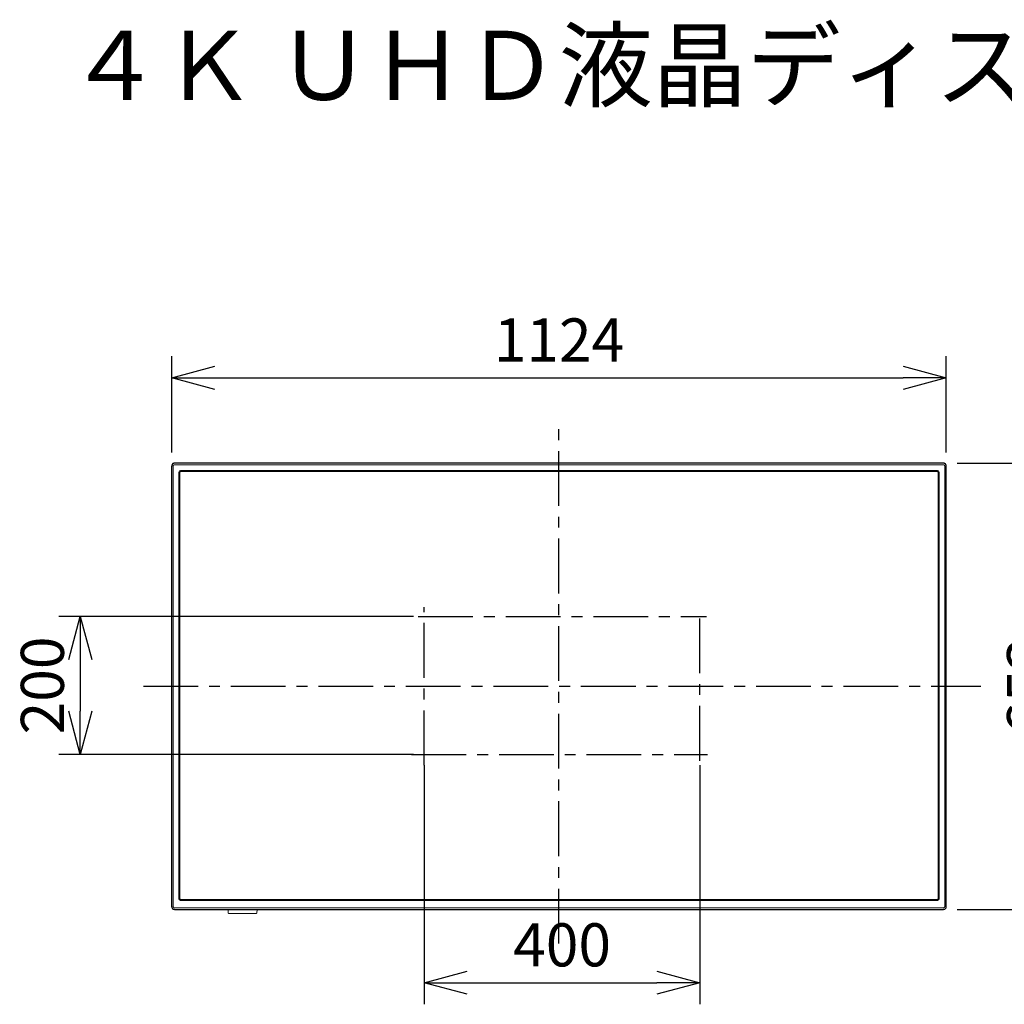
# Model space of a CAD drawing. Units: millimetres. Extents: x 131 to 267, y 252 to 371.
# Drawn here: x 155 to 212, y 314 to 371 of the extents above; entities that cross this region are included whole.
import ezdxf

# ---------------------------------------------------------------- set-up
doc = ezdxf.new("R2010")
doc.units = ezdxf.units.MM
doc.linetypes.add('CENTER', pattern=[50.8, 31.75, -6.35, 6.35, -6.35])
for name, color, linetype in [('GAIKEI', 7, 'Continuous'), ('MOJI1', 2, 'Continuous'), ('SUNPOU', 3, 'Continuous')]:
    doc.layers.add(name, color=color, linetype=linetype)
doc.styles.get("Standard").update_dxf_attribs({"font": 'monotxt.shx', "bigfont": 'bigfont.shx'})
doc.dimstyles.get("Standard").update_dxf_attribs({"dimscale": 0, "dimtxt": 2.5, "dimasz": 2.5, "dimexe": 1.25, "dimexo": 0.625, "dimtad": 1, "dimdec": 8, "dimtxsty": 'Standard', "dimblk": 'OPEN30', "dimcen": 2.5, "dimadec": 8, "dimazin": 2, "dimtfac": 1, "dimtdec": 8, "dimtmove": 0, "dimatfit": 3, "dimldrblk": 'OPEN30', "dimfxl": 1, "dimfrac": 2, "dimarcsym": 0})

# ---------------------------------------------------------------- blocks, each defined once
blk = doc.blocks.new('_Open30')
at = {"color": 0, "linetype": 'ByBlock', "lineweight": -2}
for p, q in [((-1, 0.268), (0, 0)), ((0, 0), (-1, -0.268)), ((0, 0), (-1, 0))]:
    blk.add_line(p, q, dxfattribs=at)
blk = doc.blocks.new('*D1')
at = {"layer": 'Defpoints', "color": 0}
for p in [(178.709, 328.029), (194.714, 328.029), (194.714, 314.784)]:
    blk.add_point(p, dxfattribs=at)
at = {"layer": 'SUNPOU', "color": 0, "lineweight": -2}
for p, q in [((178.709, 327.404), (178.709, 313.534)), ((194.714, 327.404), (194.714, 313.534)), ((181.209, 314.784), (192.214, 314.784))]:
    blk.add_line(p, q, dxfattribs=at)
at = {"layer": 'SUNPOU', "color": 0, "lineweight": -2, "xscale": 2.5, "yscale": 2.5, "zscale": 2.5, "rotation": 180}
blk.add_blockref('_Open30', (178.709, 314.784), dxfattribs=at)
at = {"layer": 'SUNPOU', "color": 0, "lineweight": -2, "xscale": 2.5, "yscale": 2.5, "zscale": 2.5}
blk.add_blockref('_Open30', (194.714, 314.784), dxfattribs=at)
at = {"layer": 'SUNPOU', "color": 0, "insert": (186.711, 316.659), "char_height": 2.5, "attachment_point": 5}
blk.add_mtext('400', dxfattribs=at)
blk = doc.blocks.new('*D2')
at = {"layer": 'Defpoints', "color": 0}
for p in [(178.709, 336.031), (158.744, 328.029), (178.709, 328.029)]:
    blk.add_point(p, dxfattribs=at)
at = {"layer": 'SUNPOU', "color": 0, "lineweight": -2}
for p, q in [((178.084, 336.031), (157.494, 336.031)), ((158.744, 333.531), (158.744, 330.529)), ((178.084, 328.029), (157.494, 328.029))]:
    blk.add_line(p, q, dxfattribs=at)
at = {"layer": 'SUNPOU', "color": 0, "lineweight": -2, "xscale": 2.5, "yscale": 2.5, "zscale": 2.5}
for p, rotation in [((158.744, 336.031), 90), ((158.744, 328.029), 270)]:
    blk.add_blockref('_Open30', p, dxfattribs=dict(at, rotation=rotation))
at = {"layer": 'SUNPOU', "color": 0, "insert": (156.869, 332.03), "char_height": 2.5, "attachment_point": 5, "rotation": 90}
blk.add_mtext('200', dxfattribs=at)
blk = doc.blocks.new('*D3')
at = {"layer": 'Defpoints', "color": 0}
for p in [(209.009, 349.873), (164.049, 344.927), (209.009, 344.927)]:
    blk.add_point(p, dxfattribs=at)
at = {"layer": 'SUNPOU', "color": 0, "lineweight": -2}
for p, q in [((164.049, 345.552), (164.049, 351.123)), ((209.009, 345.552), (209.009, 351.123)), ((166.549, 349.873), (206.509, 349.873))]:
    blk.add_line(p, q, dxfattribs=at)
at = {"layer": 'SUNPOU', "color": 0, "lineweight": -2, "xscale": 2.5, "yscale": 2.5, "zscale": 2.5, "rotation": 180}
blk.add_blockref('_Open30', (164.049, 349.873), dxfattribs=at)
at = {"layer": 'SUNPOU', "color": 0, "lineweight": -2, "xscale": 2.5, "yscale": 2.5, "zscale": 2.5}
blk.add_blockref('_Open30', (209.009, 349.873), dxfattribs=at)
at = {"layer": 'SUNPOU', "color": 0, "insert": (186.529, 351.748), "char_height": 2.5, "attachment_point": 5}
blk.add_mtext('1124', dxfattribs=at)
blk = doc.blocks.new('*D4')
at = {"layer": 'Defpoints', "color": 0}
for p in [(209.009, 344.927), (209.009, 319.043), (215.982, 319.043)]:
    blk.add_point(p, dxfattribs=at)
at = {"layer": 'SUNPOU', "color": 0, "lineweight": -2}
for p, q in [((209.634, 344.927), (217.232, 344.927)), ((215.982, 342.427), (215.982, 321.543)), ((209.634, 319.043), (217.232, 319.043))]:
    blk.add_line(p, q, dxfattribs=at)
at = {"layer": 'SUNPOU', "color": 0, "lineweight": -2, "xscale": 2.5, "yscale": 2.5, "zscale": 2.5}
for p, rotation in [((215.982, 344.927), 90), ((215.982, 319.043), 270)]:
    blk.add_blockref('_Open30', p, dxfattribs=dict(at, rotation=rotation))
at = {"layer": 'SUNPOU', "color": 0, "insert": (214.107, 331.985), "char_height": 2.5, "attachment_point": 5, "rotation": 90}
blk.add_mtext('653', dxfattribs=at)

msp = doc.modelspace()

# ---------------------------------------------------------------- linework, layer by layer
at = {"layer": 'GAIKEI', "color": 8, "linetype": 'CENTER', "ltscale": 0.1}
for p, q in [((186.5288639, 317.05359312), (186.5288639, 347.32872837)), ((178.7088797, 327.39895389), (178.7088797, 336.56966595)), ((194.7140059, 327.66675631), (194.7140059, 336.40853813)), ((178.36333883, 336.03136088), (195.08238134, 336.03136088)), ((162.40593937, 331.98006373), (211.01694623, 331.98006373)), ((177.97280884, 328.0287963), (195.14414462, 328.0287963))]:
    msp.add_line(p, q, dxfattribs=at)
at = {"layer": 'GAIKEI', "color": 7}
for p, q in [((164.04886667, 344.73834556), (164.04886667, 319.30180289)), ((208.82880181, 344.91840321), (164.22892432, 344.91840321)), ((208.86525553, 344.91713376), (208.85919303, 344.91761246)), ((208.90094791, 344.90989933), (208.89511345, 344.91161456)), ((208.91793731, 344.90327773), (208.91234766, 344.9056733)), ((208.94897926, 344.88426021), (208.94410702, 344.88789948)), ((208.96261889, 344.87215914), (208.95820932, 344.87634707)), ((208.98513329, 344.84355418), (208.98183069, 344.84866063)), ((208.99373151, 344.82747477), (208.99104756, 344.83293182)), ((209.00492999, 344.79283838), (209.00359904, 344.79877231)), ((209.00759337, 344.77479684), (209.00687092, 344.78083514)), ((209.0086912, 344.75658907), (209.00843706, 344.76266512)), ((209.00886514, 344.73834627), (209.00884851, 344.74442761)), ((209.00886667, 319.30180289), (209.00886667, 344.73834556)), ((164.04886667, 319.30180289), (164.04886667, 319.22177831)), ((164.04887534, 319.21793598), (164.04886705, 319.2217766)), ((164.04948641, 319.19490316), (164.04928613, 319.19873856)), ((164.0519401, 319.17200168), (164.05134694, 319.17579622)), ((164.06608293, 319.12831882), (164.06441546, 319.13177859)), ((164.08731895, 319.09644405), (164.08484207, 319.09937926)), ((164.09247806, 319.09075755), (164.08983231, 319.09354151)), ((164.09512382, 319.08797359), (164.09247806, 319.09075755)), ((164.11256255, 319.0729449), (164.10949933, 319.0752616)), ((164.13204505, 319.06067832), (164.12867554, 319.06252137)), ((164.15312926, 319.05143194), (164.14952469, 319.05275764)), ((164.17915025, 319.04481492), (164.17536799, 319.04548194)), ((164.20588739, 319.04215769), (164.20205191, 319.0423565)), ((164.22892488, 319.04171877), (164.22508426, 319.04172718)), ((164.22892432, 319.04171706), (208.82880181, 319.04171706)), ((209.00886667, 319.22177831), (209.00886667, 319.30180289))]:
    msp.add_line(p, q, dxfattribs=at)
at = {"layer": 'GAIKEI', "color": 1, "linetype": 'Continuous', "lineweight": 18}
for p, q in [((164.14078562, 344.73834556), (164.14078562, 319.22177831)), ((164.14475886, 344.7772901), (164.14507363, 344.77855969)), ((164.14575919, 344.78108418), (164.1461215, 344.78234103)), ((164.1469254, 344.78483029), (164.14735825, 344.78606462)), ((164.14781403, 344.78729049), (164.14828692, 344.78851004)), ((164.14879203, 344.78971647), (164.14930632, 344.79091915)), ((164.14985398, 344.79210683), (164.15041167, 344.79329001)), ((164.1610566, 344.80806094), (164.16202028, 344.80894539)), ((164.16299873, 344.80981242), (164.16402879, 344.81061859)), ((164.16402879, 344.81061859), (164.16505885, 344.81142476)), ((164.16611625, 344.81219296), (164.16720754, 344.81291407)), ((164.16720754, 344.81291407), (164.16829884, 344.81363518)), ((164.16829884, 344.81363518), (164.16939014, 344.81435629)), ((164.17052917, 344.8149981), (164.17167727, 344.81562484)), ((164.17167727, 344.81562484), (164.17282537, 344.81625157)), ((164.19380393, 344.82339903), (164.19508549, 344.8236608)), ((164.19765583, 344.8241473), (164.19894683, 344.82435767)), ((164.20023789, 344.82456765), (164.20153332, 344.82474869)), ((164.20153332, 344.82474869), (164.20282876, 344.82492974)), ((164.20412716, 344.82508813), (164.2054256, 344.82524619)), ((164.20672561, 344.82539014), (164.20802714, 344.82552024)), ((164.20932872, 344.82564999), (164.21063156, 344.8257663)), ((164.22761687, 344.82647917), (164.22892488, 344.8264857)), ((208.82880181, 344.82648402), (164.22892432, 344.82648402)), ((208.85067662, 344.82542812), (208.85203776, 344.82528001)), ((208.87347776, 344.82094252), (208.87478157, 344.82052453)), ((208.87864123, 344.81912072), (208.87990981, 344.81860558)), ((208.88241407, 344.81749843), (208.88365007, 344.8169094)), ((208.89810511, 344.80668092), (208.89904759, 344.80568774)), ((208.90082154, 344.8036025), (208.90165552, 344.80251662)), ((208.90248042, 344.80142416), (208.90325392, 344.8002944)), ((208.90401989, 344.7991598), (208.90472857, 344.7979883)), ((208.90472857, 344.7979883), (208.90543726, 344.7968168)), ((208.90609881, 344.79561854), (208.90674152, 344.79440958)), ((208.91349683, 344.77507891), (208.91379253, 344.77374204)), ((208.91433251, 344.77105755), (208.91457998, 344.76971093)), ((208.91480521, 344.76836044), (208.91502527, 344.76700907)), ((208.91521748, 344.76565348), (208.9154064, 344.7642974)), ((208.91557022, 344.76293806), (208.91573344, 344.76157865)), ((208.91587954, 344.76021734), (208.91601706, 344.75885509)), ((208.91687821, 344.74382244), (208.91690559, 344.74245353)), ((208.91694771, 319.22177831), (208.91694771, 344.73834556)), ((164.46499886, 344.40223938), (164.46499886, 319.65791419)), ((164.52501808, 319.65791419), (164.52501808, 344.40223938)), ((208.49269564, 344.50226885), (164.56503217, 344.50226885)), ((164.56503217, 344.44224963), (208.49269564, 344.44224963)), ((208.53271333, 344.40223938), (208.53271333, 319.65791419)), ((208.59273255, 319.65791419), (208.59273255, 344.40223938)), ((164.56503217, 319.6179037), (208.49269564, 319.6179037)), ((164.56503217, 319.55788448), (208.49269564, 319.55788448)), ((164.14089983, 319.2145727), (164.14086686, 319.21577309)), ((164.14122495, 319.20737527), (164.14115422, 319.20857402)), ((164.14158496, 319.20258557), (164.141481, 319.20378191)), ((164.14181605, 319.20019505), (164.14169781, 319.20139006)), ((164.14207894, 319.19780783), (164.1419448, 319.19900116)), ((164.14237453, 319.19542443), (164.14222433, 319.19661584)), ((164.14289684, 319.19186007), (164.14271257, 319.19304669)), ((164.15218564, 319.16347801), (164.15159629, 319.16452428)), ((164.15342041, 319.16141837), (164.15279423, 319.16244303)), ((164.15616313, 319.15747686), (164.15544234, 319.15843732)), ((164.16008882, 319.15293981), (164.15925476, 319.15380373)), ((164.17488423, 319.14281654), (164.17380245, 319.14333786)), ((164.20138291, 319.1353878), (164.20019469, 319.13556145)), ((164.20495607, 319.13492951), (164.20376379, 319.13507268)), ((164.20853831, 319.1345486), (164.20734316, 319.13466534)), ((164.22652326, 319.13365093), (164.22532252, 319.13366676)), ((164.22892432, 319.13363625), (208.82880181, 319.13363625)), ((167.32416143, 319.04171706), (167.33577035, 318.82400095)), ((168.9901967, 318.82400095), (169.00180922, 319.04171706)), ((208.84694792, 319.13434526), (208.84574087, 319.13425039)), ((208.85056436, 319.13468404), (208.84935939, 319.13456558)), ((208.85297092, 319.13495284), (208.85176781, 319.13481676)), ((208.85657259, 319.13542274), (208.85537366, 319.13525378)), ((208.86016018, 319.13598989), (208.85896654, 319.1357869)), ((208.88541836, 319.14410609), (208.88434326, 319.14354918)), ((208.88753595, 319.14528023), (208.88648106, 319.14468593)), ((208.89060652, 319.1472195), (208.88959537, 319.1465535)), ((208.89449356, 319.15010573), (208.89354771, 319.14934985)), ((208.91498461, 319.19281068), (208.91479421, 319.19161497)), ((208.91562788, 319.19761062), (208.91548487, 319.19640832)), ((208.91589711, 319.20001714), (208.91576454, 319.19881365)), ((208.91686403, 319.21572343), (208.91682895, 319.21451316)), ((208.91691426, 319.21814445), (208.91689156, 319.21693388)), ((168.97022086, 318.80504352), (167.35574642, 318.80504352))]:
    msp.add_line(p, q, dxfattribs=at)
at = {"layer": 'GAIKEI', "color": 7}
for centre, radius, start, end in [((164.75907331, 344.74044285), 0.71020936, 179.26346465, 180.169140837), ((164.42613002, 344.74527826), 0.37723183, 177.642754047, 179.347784574), ((164.31997381, 344.74922115), 0.27100361, 175.179366714, 177.552548238), ((164.26559692, 344.75304106), 0.2164994, 172.007020082, 174.977373848), ((164.24282301, 344.75527292), 0.19363876, 168.403129737, 171.723977622), ((164.22676718, 344.757543), 0.17745719, 164.455421061, 168.079005089), ((164.21727025, 344.75914822), 0.16788042, 160.2842199, 164.114622447), ((164.21147309, 344.76022619), 0.16206218, 155.983354581, 159.951564066), ((164.21330727, 344.75861391), 0.16439537, 151.817936766, 155.730258522), ((164.21494408, 344.7569866), 0.16660799, 147.729682673, 151.590494554), ((164.14557432, 344.80336914), 0.08321746, 141.497106126, 149.231287843), ((164.21367216, 344.75516991), 0.16658148, 139.244166573, 143.105285624), ((164.21136154, 344.75616149), 0.1641856, 135.062879648, 138.979876625), ((164.21203779, 344.75422353), 0.16603556, 130.881306352, 134.754310866), ((164.21137821, 344.75372857), 0.16598012, 126.723290441, 130.597334378), ((164.21119916, 344.75271396), 0.16668799, 122.60796649, 126.465424065), ((164.21041305, 344.75270141), 0.16627629, 118.510515283, 122.37745142), ((164.20821084, 344.75547174), 0.16279191, 114.345194722, 118.294828716), ((164.20625817, 344.75832522), 0.15938835, 110.094569939, 114.12852772), ((164.20672485, 344.75537194), 0.16232321, 105.929937743, 109.89111895), ((164.20715126, 344.75192973), 0.16575113, 101.865645598, 105.745099965), ((164.20970233, 344.73806989), 0.17983971, 98.177260391, 101.753097246), ((164.21218053, 344.71928449), 0.19878673, 94.878896202, 98.114151082), ((164.21653246, 344.67130162), 0.246966, 92.333796002, 94.938106469), ((164.22073718, 344.58469537), 0.33367232, 90.521954509, 92.449621508), ((164.22590987, 344.3076005), 0.61080855, 89.71729732, 90.770366865), ((208.83036937, 343.50751877), 1.41088372, 89.816572835, 90.063535872), ((208.83149936, 344.11213468), 0.80626769, 89.327164558, 89.759322275), ((208.8321457, 344.29117622), 0.62723259, 88.638636356, 89.194147308), ((208.83811254, 344.63649646), 0.28187696, 86.947378958, 88.183524347), ((208.84604041, 344.74767244), 0.17044824, 85.574376037, 87.618397807), ((208.85580241, 344.80760691), 0.10993403, 81.897434496, 85.067103422), ((208.84755431, 344.73052211), 0.18743129, 80.86353472, 82.72251585), ((208.84237394, 344.70671409), 0.21176403, 78.857181574, 80.502532581), ((208.84463764, 344.7320719), 0.18646604, 76.16517612, 78.033814727), ((208.86609155, 344.81095162), 0.10476306, 73.91732071, 77.242380255), ((208.86963182, 344.81224184), 0.10255575, 68.822825989, 72.220372455), ((208.87267792, 344.81181605), 0.10189638, 67.088146164, 70.506692131), ((208.8854217, 344.82923037), 0.08087198, 61.983970814, 66.292802469), ((208.84977795, 344.75589405), 0.16238436, 60.889952862, 63.035689903), ((208.82313714, 344.71185999), 0.21382483, 58.763750918, 60.393245391), ((208.84567776, 344.75396102), 0.16615777, 55.784222834, 57.881233685), ((208.88290707, 344.80489562), 0.1031265, 53.598111819, 56.975926934), ((208.88448273, 344.80195205), 0.10456785, 48.585707684, 51.917815537), ((208.88878573, 344.8023753), 0.10144682, 46.816682381, 50.25038569), ((208.90667493, 344.81403637), 0.08067207, 41.774821251, 46.094287657), ((208.84196951, 344.75263484), 0.16985456, 40.628963447, 42.680328975), ((208.82876775, 344.74305201), 0.18611858, 38.349439209, 40.221491287), ((208.83555223, 344.75181086), 0.1753836, 35.493868935, 37.480552153), ((208.89503377, 344.79163779), 0.10385234, 33.303650988, 36.657892931), ((208.89624446, 344.78882424), 0.10438674, 28.283298801, 31.621114905), ((208.89848572, 344.78661933), 0.1035014, 26.580685064, 29.946285628), ((208.91385974, 344.78898624), 0.08866153, 21.798359643, 25.728443422), ((208.8438698, 344.75961195), 0.16455983, 20.128071332, 22.245342362), ((208.81086366, 344.74819943), 0.19947846, 18.196898802, 19.943511257), ((208.86977908, 344.76939578), 0.13690122, 14.92441937, 17.469500076), ((208.897829, 344.77427557), 0.10856976, 13.04000905, 16.248580136), ((208.89216582, 344.77001225), 0.11505125, 8.414902282, 11.443392205), ((208.88298189, 344.76552265), 0.12483175, 7.045934995, 9.836652966), ((208.86653565, 344.76063438), 0.1417669, 3.275511699, 5.733391377), ((208.8317157, 344.75505119), 0.17688531, 2.467026913, 4.436678426), ((208.77395255, 344.74968912), 0.23484004, 0.199928679, 1.683678422), ((208.54714311, 344.74311423), 0.46170726, 0.162985107, 0.917643839), ((164.69573285, 319.22049225), 0.64686257, 180.226421617, 180.566604442), ((164.52237567, 319.2183316), 0.4734927, 180.512608347, 180.977347719), ((164.44402562, 319.21630885), 0.39512015, 180.877867948, 181.434787609), ((164.36416358, 319.21348389), 0.31521349, 181.284937728, 181.983037463), ((164.32214774, 319.21113077), 0.27314286, 181.794708836, 182.600343193), ((164.28546554, 319.20846326), 0.2363684, 183.288779369, 184.219741336), ((164.2579328, 319.20582425), 0.208717, 184.05340039, 185.107680652), ((164.23403678, 319.2029894), 0.1846648, 184.891676309, 186.083263048), ((164.21880388, 319.20058287), 0.16926444, 185.819673118, 187.119688723), ((164.20489083, 319.19799163), 0.15513981, 186.806934327, 188.225365508), ((164.19002006, 319.19488741), 0.13996368, 189.410801231, 190.98297552), ((164.15694785, 319.18709371), 0.106021, 190.253324808, 192.32885405), ((164.28781041, 319.2163332), 0.24010972, 192.477536025, 193.393980543), ((164.17968178, 319.19088474), 0.12902746, 193.523320775, 195.228773774), ((164.17934467, 319.19010642), 0.12849945, 194.933401634, 196.645873013), ((164.299032, 319.22678179), 0.25367841, 196.838607975, 197.70603557), ((164.22212494, 319.2038292), 0.17344053, 198.209722154, 199.478459143), ((164.18158463, 319.18911435), 0.13031425, 199.322635454, 201.011163977), ((164.18392618, 319.1892361), 0.13254575, 200.697373282, 202.357452427), ((164.18179119, 319.18757957), 0.12994313, 202.040027834, 203.733376744), ((164.18249434, 319.18709755), 0.13039482, 203.415134962, 205.102695831), ((164.18359978, 319.18680892), 0.13126805, 206.460295762, 208.136666397), ((164.15924921, 319.17228403), 0.10295404, 207.39911551, 209.536461832), ((164.30642085, 319.25588486), 0.27221294, 209.575181791, 210.383549703), ((164.18023881, 319.18248177), 0.12623561, 210.610169532, 212.353356444), ((164.18361307, 319.1836901), 0.12973506, 212.006694055, 213.702846015), ((164.29163284, 319.2564792), 0.25998994, 213.838720328, 214.685091135), ((164.21744758, 319.20711893), 0.17090651, 215.23078522, 216.518356237), ((164.18440656, 319.18229296), 0.12957944, 216.39024417, 218.08837546), ((164.15099233, 319.15563843), 0.08683865, 217.846705528, 220.380342505), ((164.13772626, 319.13755318), 0.06504504, 219.198588261, 222.581149812), ((164.14804338, 319.13912781), 0.07360187, 224.028219088, 227.017910037), ((164.1875758, 319.17895598), 0.12970288, 226.237333752, 227.933927348), ((164.21678422, 319.2123215), 0.17404309, 228.15480226, 229.419104596), ((164.18875025, 319.1783328), 0.12999496, 229.058174256, 230.750871749), ((164.18828388, 319.17656703), 0.1283347, 230.413331134, 232.128030031), ((164.19003173, 319.17766889), 0.13026354, 233.507953072, 235.197207688), ((164.1907577, 319.17744756), 0.13049815, 234.880019108, 236.566163971), ((164.19085355, 319.17630623), 0.12960043, 236.252789177, 237.950590254), ((164.19211608, 319.17698225), 0.13084532, 237.639082177, 239.320760793), ((164.19328938, 319.17757676), 0.13195716, 239.014325399, 240.681912372), ((164.19340542, 319.1762889), 0.13088506, 242.042851885, 243.724124197), ((164.19336237, 319.17459831), 0.12935205, 243.409714765, 245.110818012), ((164.21243387, 319.21321845), 0.17241498, 244.76309836, 246.039338093), ((164.19491606, 319.17474251), 0.13014114, 246.207855989, 247.898727344), ((164.18546943, 319.1493296), 0.10304449, 247.448901125, 249.584388621), ((164.19469648, 319.16952462), 0.12519471, 250.60854019, 252.366250963), ((164.1892575, 319.14798529), 0.10302855, 251.620185129, 253.755985004), ((164.19617078, 319.16845514), 0.1246184, 253.336997308, 255.102821604), ((164.23126619, 319.30570889), 0.26628491, 255.397622438, 256.223986087), ((164.19697113, 319.16705619), 0.12345446, 256.359318384, 258.141755449), ((164.19596157, 319.15804766), 0.11443398, 257.709578012, 259.632547397), ((164.20412829, 319.19546575), 0.15270748, 260.585950856, 262.026952957), ((164.20634931, 319.2058983), 0.16334898, 261.763014169, 263.110100597), ((164.20862551, 319.21874541), 0.17637785, 262.876664895, 264.124233158), ((164.21195888, 319.24441347), 0.20225346, 263.929281739, 265.017251166), ((164.21434639, 319.26470876), 0.22268027, 264.858826104, 265.847008356), ((164.2160777, 319.28046698), 0.23852321, 265.706350714, 266.628913078), ((164.21936425, 319.33102255), 0.28917906, 267.32882855, 268.089781047), ((164.22107561, 319.35801003), 0.31620963, 267.942862791, 268.638761476), ((164.22363853, 319.42948756), 0.38772885, 268.511058046, 269.078593957), ((164.22615927, 319.54113503), 0.49940294, 268.995413622, 269.436041526), ((164.22759077, 319.62583643), 0.58411463, 269.377409632, 269.754136234), ((208.83092534, 319.38050675), 0.33879462, 269.641383309, 275.80240195), ((208.8411348, 319.24794582), 0.20590628, 276.70525756, 286.822061505), ((208.83675293, 319.23620206), 0.19608023, 289.041338612, 299.66360749), ((208.8871149, 319.15539297), 0.10100735, 297.525244971, 318.23210694), ((208.81801573, 319.22195564), 0.19691653, 317.179407058, 327.75990192), ((208.821225, 319.21212884), 0.18907499, 329.760217124, 340.770891215), ((208.81586541, 319.20664763), 0.19245554, 342.837610981, 353.663737326), ((208.70237229, 319.21804557), 0.30651562, 353.887519179, 0.698372035)]:
    msp.add_arc(centre, radius, start, end, dxfattribs=at)
at = {"layer": 'GAIKEI', "color": 1, "linetype": 'Continuous', "lineweight": 18}
for centre, radius, start, end in [((164.52273311, 344.73776277), 0.38194811, 179.716253143, 179.912469077), ((164.34594408, 344.73848555), 0.20515772, 179.308295883, 179.67359705), ((164.32157725, 344.73891649), 0.18078752, 178.937091757, 179.351635541), ((164.73333033, 344.73113345), 0.59261414, 178.796742795, 178.923206782), ((164.34720918, 344.73918421), 0.20640908, 178.417204568, 178.780291144), ((164.44448775, 344.73647584), 0.30372535, 178.166613004, 178.413363123), ((164.32619864, 344.74027067), 0.18537538, 177.764940167, 178.169224618), ((164.45976022, 344.73509005), 0.3190374, 177.53580157, 177.770709059), ((164.29044381, 344.74260011), 0.14955482, 177.120244618, 177.621361109), ((164.45652361, 344.73397863), 0.31585815, 176.834588935, 177.071860874), ((164.57066146, 344.7272719), 0.43019237, 176.60790865, 176.782119849), ((164.25387689, 344.74592276), 0.11285934, 175.880141353, 176.544193736), ((164.34499845, 344.7398677), 0.20418108, 175.655377563, 176.022425028), ((164.3709314, 344.73758674), 0.23021251, 175.25271689, 175.57826038), ((164.36418379, 344.73789048), 0.22346305, 174.851770015, 175.187146542), ((164.29569531, 344.74369499), 0.15473044, 174.232417885, 174.716773306), ((164.29168921, 344.74442233), 0.15067187, 173.857112938, 174.35451192), ((164.28905342, 344.74504668), 0.14798479, 173.481825302, 173.988255007), ((164.27518461, 344.74684407), 0.13400176, 173.01294076, 173.57221648), ((164.26369837, 344.74848396), 0.12240155, 172.508538641, 173.120820314), ((164.26359111, 344.74856825), 0.12228424, 171.92827319, 172.541143683), ((164.26414336, 344.74855939), 0.12283229, 171.350213034, 171.960350737), ((164.27435137, 344.74689114), 0.13317514, 170.738395347, 171.301146204), ((164.24909428, 344.75105658), 0.10757692, 170.066346709, 170.763003967), ((164.28594043, 344.74423246), 0.14504835, 169.405258102, 169.921941202), ((164.26124858, 344.74871377), 0.11995358, 168.716025386, 169.340797631), ((164.29759808, 344.74110828), 0.15708898, 168.112784375, 168.589864342), ((164.22023564, 344.75741255), 0.07802713, 167.166282261, 168.126774006), ((164.35518822, 344.72682078), 0.21640361, 166.859264654, 167.205581212), ((164.23531637, 344.75470482), 0.09333143, 165.995974299, 166.798963979), ((164.22313239, 344.75855661), 0.08058097, 164.696802445, 165.626861023), ((164.20447367, 344.76406981), 0.06113002, 163.839386988, 165.065324602), ((164.19316736, 344.76814465), 0.04914112, 161.683371999, 163.208484107), ((164.18813404, 344.77055994), 0.04360957, 160.899273596, 162.617688176), ((164.18514752, 344.77271213), 0.0400789, 158.66984555, 160.539605929), ((164.18383213, 344.77433678), 0.03826674, 156.302533768, 158.260904491), ((164.18222018, 344.77646215), 0.03594895, 154.202521151, 156.287135201), ((164.19022636, 344.77415359), 0.04417479, 152.632870027, 154.329336477), ((164.18680534, 344.77621493), 0.0401899, 151.135930369, 153.00071801), ((164.21565579, 344.76054428), 0.07302121, 150.269077124, 151.295388135), ((164.21489048, 344.76062255), 0.0723185, 148.985943069, 150.022228401), ((164.18773914, 344.77701996), 0.0406, 147.229719348, 149.075654541), ((164.21249147, 344.76116899), 0.06999266, 146.215896594, 147.286611644), ((164.18725134, 344.77820806), 0.03953998, 144.504054414, 146.399458307), ((164.22151882, 344.75345076), 0.0818147, 143.406616884, 144.322623221), ((164.1885302, 344.77790657), 0.0407497, 141.524838927, 143.363964113), ((164.1902089, 344.77692615), 0.04267481, 140.140419043, 141.896597161), ((164.23085075, 344.74221265), 0.09612225, 139.003710601, 139.783376453), ((164.18942098, 344.77777773), 0.04152334, 136.735825789, 138.540729868), ((164.18781551, 344.77944004), 0.0392151, 134.985693473, 136.896783255), ((164.17883995, 344.78772833), 0.02701227, 131.173667593, 133.948377703), ((164.17355056, 344.7969189), 0.01666084, 129.296281109, 133.793272833), ((164.1751667, 344.79862357), 0.0163107, 123.702311178, 128.294690382), ((164.17757441, 344.80116306), 0.01552559, 116.986630722, 121.812913327), ((164.18720519, 344.79062587), 0.02938462, 116.748679838, 119.298895668), ((164.20904169, 344.74527023), 0.07972009, 115.151821125, 116.091894084), ((164.19507573, 344.77519303), 0.04669869, 113.640170078, 115.245028134), ((164.21669061, 344.72602717), 0.10040606, 112.942788402, 113.689193421), ((164.21909174, 344.71928333), 0.10755322, 112.023498849, 112.720302755), ((164.19801659, 344.77173196), 0.05102903, 110.701093311, 112.169746232), ((164.22527245, 344.6988695), 0.1288223, 110.003601738, 110.585362416), ((164.20002666, 344.76790408), 0.05531654, 108.537489217, 109.892318936), ((164.20359509, 344.75879033), 0.06509374, 107.813748943, 108.965085933), ((164.21467582, 344.72285676), 0.10269533, 106.836572285, 107.566336447), ((164.20884017, 344.74254813), 0.08215786, 106.006646937, 106.918836894), ((164.20755379, 344.74655481), 0.07795191, 104.948450958, 105.909864761), ((164.21774006, 344.70931897), 0.11655542, 104.421750688, 105.064743896), ((164.21641982, 344.71455699), 0.11115364, 103.760874459, 104.435115679), ((164.22839132, 344.66338627), 0.16370417, 103.112636332, 103.570437737), ((164.23524704, 344.63511067), 0.19279803, 102.801834502, 103.190552698), ((164.20641109, 344.76345714), 0.06125334, 101.877510153, 103.100999367), ((164.21026458, 344.74846346), 0.07671405, 100.435277426, 101.412187966), ((164.20743425, 344.76786437), 0.05712605, 99.856003233, 101.167930574), ((164.20884993, 344.76754255), 0.05767173, 98.588021007, 99.887543668), ((164.21241387, 344.7517599), 0.07379498, 96.447551761, 97.463138191), ((164.21277083, 344.76485295), 0.06083827, 95.702629225, 96.934444081), ((164.22092307, 344.70275247), 0.12344323, 95.38942459, 95.996542726), ((164.2213864, 344.69917115), 0.12705117, 94.266003215, 94.855878962), ((164.22549918, 344.64886472), 0.17752452, 93.959784739, 94.381947425), ((164.22165945, 344.70374785), 0.12250725, 93.329074501, 93.94082536), ((164.23108511, 344.55000534), 0.2765381, 93.157896512, 93.428905331), ((164.23554743, 344.47076008), 0.35590885, 92.961829193, 93.172400817), ((164.22441557, 344.68386509), 0.14251336, 92.393453244, 92.919326177), ((164.23277431, 344.4891336), 0.33742412, 92.20856176, 92.430668885), ((164.22783329, 344.61391372), 0.21254631, 91.82127085, 92.173872605), ((164.2312409, 344.50768412), 0.31883055, 91.591552534, 91.826612584), ((164.22726903, 344.64094897), 0.18550699, 91.104470804, 91.508468143), ((164.23295749, 344.4251335), 0.40139492, 91.135793194, 91.322502982), ((164.22783638, 344.68632829), 0.14014994, 90.624480214, 91.15922124), ((164.22909612, 344.52515737), 0.30132543, 90.281274431, 90.529989779), ((208.82883484, 344.62384504), 0.20264066, 89.621358802, 90.008486556), ((208.8287883, 344.60219161), 0.22429395, 89.296269194, 89.646024018), ((208.82891468, 344.59846499), 0.2280188, 88.995482395, 89.339524002), ((208.82769391, 344.56450955), 0.26199118, 88.559303488, 88.858733377), ((208.8272942, 344.53634541), 0.29015662, 88.34986157, 88.620225824), ((208.82688994, 344.51004497), 0.31645799, 88.165927783, 88.413821826), ((208.82899082, 344.58762177), 0.238854, 87.745607667, 88.074042261), ((208.83259117, 344.6779343), 0.14846976, 87.234590765, 87.762968495), ((208.87306811, 345.52040492), 0.69497268, 267.252453353, 267.365332753), ((208.83616711, 344.72493954), 0.10134852, 86.423663616, 87.197706509), ((208.82712741, 344.56713308), 0.25941285, 86.302723858, 86.605129641), ((208.83162504, 344.6421022), 0.18431007, 85.769499909, 86.195129677), ((208.83708743, 344.70792667), 0.11826346, 85.392835723, 86.056165944), ((208.82398084, 344.55572423), 0.27102818, 84.926065661, 85.215511441), ((208.82931326, 344.6189696), 0.20755923, 84.470275164, 84.848229319), ((208.83947935, 344.7192087), 0.10680797, 83.982311843, 84.716784095), ((208.83965721, 344.71568789), 0.11028921, 82.84336862, 83.554660111), ((208.83397551, 344.66589016), 0.16040783, 82.55665489, 83.04570621), ((208.84096954, 344.71685722), 0.10896471, 82.011572346, 82.731505741), ((208.84241674, 344.72575163), 0.09995567, 81.33971382, 82.124538425), ((208.8383603, 344.69880821), 0.1272027, 80.744088972, 81.360807575), ((208.83853967, 344.70000086), 0.12599674, 80.114738075, 80.737359095), ((208.8448233, 344.73518692), 0.09025444, 79.340616606, 80.209805988), ((208.83044586, 344.66243542), 0.16441133, 78.629112233, 79.106256191), ((208.83912756, 344.70610485), 0.11988743, 77.927672266, 78.582014044), ((208.83452486, 344.68653659), 0.13998616, 77.20017199, 77.760567278), ((208.83439983, 344.687696), 0.13888377, 76.479058926, 77.043906632), ((208.84116616, 344.71517692), 0.11058264, 75.849315266, 76.558716251), ((208.82290743, 344.64143821), 0.18654786, 75.527819484, 75.948343287), ((208.85047289, 344.74829221), 0.07619556, 74.488436242, 75.517972299), ((208.85215858, 344.75344697), 0.07077818, 73.5790345, 74.687368655), ((208.85435297, 344.75995039), 0.06392024, 72.590577047, 73.817836506), ((208.85795327, 344.76986171), 0.05338458, 70.155945584, 71.625435675), ((208.85568544, 344.76212959), 0.06142937, 69.337463566, 70.614460423), ((208.86034116, 344.77294101), 0.04967352, 68.382586216, 69.961817052), ((208.86271325, 344.77726823), 0.04477162, 65.660313969, 67.412424743), ((208.86200683, 344.7738369), 0.04819528, 64.948790831, 66.576441069), ((208.85809108, 344.76389604), 0.05885302, 62.927289546, 64.260192928), ((208.86779121, 344.78253277), 0.03784391, 61.089483722, 63.162444161), ((208.84958204, 344.74943314), 0.07562165, 60.099044894, 61.136393148), ((208.86812269, 344.78115781), 0.0388782, 58.461238686, 60.479065267), ((208.82920558, 344.71893233), 0.11227043, 57.446134085, 58.144868757), ((208.86590988, 344.77649729), 0.04399945, 55.614092029, 57.397014209), ((208.85103929, 344.75468152), 0.07040136, 54.539522965, 55.653787301), ((208.86229191, 344.77062423), 0.05088772, 52.903826078, 54.445408384), ((208.87116936, 344.78213814), 0.03634973, 50.960407782, 53.118514796), ((208.82953256, 344.731346), 0.10202637, 49.996111783, 50.765000682), ((208.87027029, 344.78022364), 0.03839883, 47.631818742, 49.674783623), ((208.86497473, 344.7742642), 0.0463706, 46.067977188, 47.759711087), ((208.87733002, 344.78727742), 0.0284271, 43.044819861, 45.804335904), ((208.88038492, 344.78861982), 0.02529049, 39.342801688, 42.444452322), ((208.87943789, 344.78662555), 0.02730343, 38.44682453, 41.319791099), ((208.88205472, 344.78685869), 0.02508709, 35.492476482, 38.619302343), ((208.88349549, 344.78612977), 0.02431116, 32.40964335, 35.636380422), ((208.88415102, 344.78428309), 0.02470218, 27.315140433, 30.490308677), ((208.87250193, 344.77591723), 0.03891422, 26.357132256, 28.372892383), ((208.84702447, 344.76381515), 0.06711767, 24.789616505, 25.958390844), ((208.78321799, 344.73462648), 0.13728329, 24.112083736, 24.683512865), ((208.87098142, 344.77388066), 0.04114116, 22.238954087, 24.145782841), ((208.71444017, 344.70947185), 0.210415, 21.967279782, 22.340104192), ((208.86969507, 344.7721044), 0.04300257, 20.132381405, 21.956641997), ((208.78923167, 344.74240291), 0.12877276, 19.608617879, 20.2178109), ((208.85796075, 344.76685037), 0.05582509, 18.239630947, 19.644881111), ((208.82080873, 344.75468201), 0.09491907, 17.370127925, 18.196588121), ((208.83044818, 344.75780891), 0.08478576, 16.372899527, 17.298148678), ((208.83797986, 344.76012439), 0.07690687, 15.279506809, 16.299521217), ((208.8128193, 344.75300444), 0.10305463, 14.650479821, 15.411697579), ((208.77518659, 344.74320613), 0.14194199, 14.082301823, 14.634977089), ((208.81839906, 344.75416475), 0.09736184, 13.208876788, 14.014611833), ((208.81262325, 344.75219108), 0.10343757, 12.783746792, 13.542157266), ((208.83312808, 344.75645778), 0.08249544, 11.143151523, 12.094089274), ((208.84473821, 344.75806634), 0.07079645, 10.573748683, 11.681798419), ((208.84824909, 344.75795412), 0.06736475, 8.886484535, 10.050995564), ((208.85617645, 344.75797306), 0.05953849, 7.411768997, 8.729368491), ((208.84368506, 344.75496441), 0.07232604, 6.32949107, 7.414148434), ((208.84372716, 344.75316192), 0.07249652, 5.58491481, 6.66698302), ((208.7995396, 344.74689918), 0.11708946, 5.190661859, 5.860639652), ((208.79806031, 344.7468514), 0.11856704, 4.487352819, 5.148980923), ((207.78531219, 344.66842906), 1.13434689, 4.364933647, 4.434090723), ((208.80248913, 344.74617526), 0.11420313, 3.625549387, 4.312458891), ((208.13567097, 344.70345874), 0.78238808, 3.559291885, 3.659559397), ((208.75198502, 344.74215456), 0.16486094, 2.958497847, 3.434340772), ((208.78840045, 344.74385835), 0.12840623, 2.426974339, 3.037912869), ((208.41918557, 344.7273289), 0.49799067, 2.370673868, 2.528203109), ((208.76293784, 344.74159964), 0.15394231, 1.846394438, 2.355985426), ((208.51180777, 344.73388615), 0.4051907, 1.598778004, 1.792385755), ((208.75452431, 344.74006189), 0.16239744, 1.326884653, 1.809946754), ((208.59168192, 344.73618869), 0.325284, 0.862394672, 1.103562478), ((208.78273074, 344.73917488), 0.13421193, 0.230768705, 0.815278913), ((208.67185948, 344.73854997), 0.24508487, 359.952378386, 0.27246321), ((164.56503217, 344.40223938), 0.10003203, 90, 180), ((164.56503217, 344.40223938), 0.04001281, 90, 180), ((208.49269564, 344.40223938), 0.10003203, 0, 90), ((208.49269564, 344.40223938), 0.04001281, 0, 90), ((164.56503217, 319.65791419), 0.10003203, 180, 270), ((164.56503217, 319.65791419), 0.04001281, 180, 270), ((208.49269564, 319.65791419), 0.04001281, 270, 0), ((208.49269564, 319.65791419), 0.10003203, 270, 0), ((164.40798169, 319.22217351), 0.26719654, 180.085111062, 180.342611622), ((164.40882704, 319.22227681), 0.26804251, 180.363611477, 180.620299177), ((164.33657933, 319.22137972), 0.19578935, 180.586680697, 180.938095051), ((164.42081825, 319.22292876), 0.2800424, 180.972806987, 181.218495583), ((164.3968956, 319.22227688), 0.25611133, 181.186501931, 181.455147881), ((164.34151681, 319.22064626), 0.2007089, 181.734067197, 182.076868728), ((164.36845645, 319.221338), 0.22765609, 182.005134843, 182.307359021), ((164.35007514, 319.22041631), 0.20925265, 182.257826749, 182.586630605), ((164.32350636, 319.21892743), 0.18264398, 182.496183873, 182.872889593), ((164.29270462, 319.21704671), 0.15178706, 182.746601873, 183.199889672), ((164.28387964, 319.21612542), 0.14292279, 183.510011505, 183.991411507), ((164.27469641, 319.21510196), 0.13369114, 183.827801846, 184.342441767), ((164.25708607, 319.21326251), 0.11599316, 184.095086257, 184.688254413), ((164.24171594, 319.21143483), 0.10052126, 185.050500724, 185.734958008), ((164.2315345, 319.20926642), 0.09017588, 185.773514793, 186.53649478), ((164.23062885, 319.20800363), 0.08913496, 186.568219017, 187.340109916), ((164.23012019, 319.20709044), 0.08851777, 187.573207386, 188.350495046), ((164.22137789, 319.20501833), 0.07957106, 187.78847041, 188.653134794), ((164.22399141, 319.20488862), 0.08213447, 189.127075223, 189.964762088), ((164.22464658, 319.20446426), 0.08270804, 189.596684213, 190.428551282), ((164.22758836, 319.20478313), 0.08565922, 190.282142506, 191.085355611), ((164.22670323, 319.20437812), 0.08471304, 190.931638207, 191.74383343), ((164.26557143, 319.21279267), 0.12448072, 191.894490147, 192.447212001), ((164.25609268, 319.21073348), 0.11478093, 192.46331767, 193.062746949), ((164.41846504, 319.24937203), 0.28168618, 193.25387066, 193.498125272), ((164.26077229, 319.21141771), 0.11949028, 193.450990869, 194.026796769), ((164.35472589, 319.2351874), 0.2164038, 194.103278149, 194.421216559), ((164.21605599, 319.19967937), 0.07326017, 194.535661586, 195.474825891), ((164.26247636, 319.21241916), 0.12139692, 195.423990767, 195.990749479), ((164.21277252, 319.19820439), 0.0697004, 196.013582116, 197.000713059), ((164.25861983, 319.21212061), 0.11761315, 196.953503587, 197.538495067), ((164.19895079, 319.19325093), 0.05503152, 197.526560379, 198.776816568), ((164.24106248, 319.20734125), 0.09943767, 198.653167125, 199.345082754), ((164.23811685, 319.20661067), 0.09641677, 199.515292833, 200.228887042), ((164.19136488, 319.18922462), 0.04653716, 200.046474623, 201.524950136), ((164.23092687, 319.20461852), 0.08898834, 201.399233948, 202.172399214), ((164.223688, 319.20186444), 0.0812456, 202.300391185, 203.147231913), ((164.22240882, 319.20149955), 0.07992613, 203.267180804, 204.128000257), ((164.226997, 319.2037385), 0.08502886, 204.241068431, 205.05023285), ((164.21558285, 319.19858071), 0.07250467, 205.176879577, 206.125817892), ((164.18997681, 319.18631519), 0.04411455, 206.46755468, 208.027197616), ((164.18205936, 319.18128191), 0.03476805, 206.836206568, 208.815032266), ((164.18159287, 319.18007344), 0.03376674, 209.437416174, 211.474806032), ((164.18403, 319.18079247), 0.03622572, 212.331444544, 214.230798752), ((164.18770923, 319.18242774), 0.04019392, 213.207732789, 214.919391838), ((164.18558417, 319.18035359), 0.03726731, 214.174812433, 216.021072596), ((164.18832681, 319.18181485), 0.0403341, 217.114486076, 218.820206759), ((164.18624227, 319.17978677), 0.03743964, 218.401862961, 220.239426868), ((164.18739605, 319.18039459), 0.03871405, 219.823053116, 221.600227124), ((164.18733614, 319.18021128), 0.03854767, 221.455603543, 223.24050034), ((164.1789942, 319.17164794), 0.02659714, 224.699527858, 227.286516317), ((164.18453356, 319.17702531), 0.03430832, 226.581050176, 228.586477813), ((164.20800806, 319.20376824), 0.06989248, 228.6564282, 229.640820415), ((164.1850162, 319.17673722), 0.03440585, 229.665996381, 231.665757762), ((164.20476661, 319.20150864), 0.06608697, 231.554863719, 232.595936758), ((164.20846557, 319.20688594), 0.07260615, 232.854765938, 233.802375852), ((164.18682456, 319.1772619), 0.03591944, 233.752654965, 235.668183297), ((164.2058139, 319.20439892), 0.06903951, 235.35593218, 236.352487106), ((164.20234452, 319.19954822), 0.06307948, 236.534548931, 237.625255695), ((164.20586715, 319.20538888), 0.06989867, 237.750121463, 238.73443113), ((164.20347347, 319.20178164), 0.0655732, 238.88634647, 239.935594469), ((164.18540883, 319.17011476), 0.02911771, 239.483050365, 241.846111614), ((164.20042186, 319.19728629), 0.0601596, 241.449829705, 242.593515152), ((164.1997581, 319.19611076), 0.05881049, 242.640436788, 243.810348378), ((164.20275465, 319.20202744), 0.06544226, 244.793753077, 245.845125473), ((164.20106418, 319.19803618), 0.06110879, 245.760010579, 246.885921463), ((164.20207894, 319.20019921), 0.0634966, 246.809964631, 247.893527808), ((164.20829713, 319.21506393), 0.07960881, 247.7733047, 248.637562854), ((164.20166095, 319.19829189), 0.0615718, 248.703403235, 249.820831384), ((164.21278106, 319.22804209), 0.09333202, 249.713397412, 250.450579849), ((164.20695438, 319.21197709), 0.07624348, 250.537096123, 251.43950371), ((164.20848318, 319.21663039), 0.08114138, 251.462016672, 252.309956441), ((164.1993548, 319.18721086), 0.05033974, 252.03349513, 253.400296348), ((164.21318977, 319.23219191), 0.09739944, 253.160255751, 253.866654368), ((164.21442063, 319.23715784), 0.10251201, 253.977051071, 254.648216935), ((164.22766587, 319.28663189), 0.1537277, 254.769483305, 255.2170468), ((164.20637114, 319.20577904), 0.07011763, 255.184034047, 256.165289407), ((164.25501315, 319.40221467), 0.27248607, 256.110860604, 256.363362255), ((164.21893793, 319.25405671), 0.11999946, 256.424490175, 256.997851793), ((164.21699162, 319.24462294), 0.11036989, 256.880489269, 257.503872351), ((164.22586591, 319.28639862), 0.15307655, 257.644266021, 258.093733313), ((164.21302338, 319.22595142), 0.09128028, 258.153558453, 258.907306414), ((164.21206208, 319.22146713), 0.08669486, 258.96055798, 259.754173012), ((164.21593429, 319.24178084), 0.10737357, 259.648931335, 260.289708599), ((164.21456883, 319.23294736), 0.09843645, 260.205883471, 260.904836248), ((164.21437207, 319.22930351), 0.09480808, 260.674155203, 261.399865364), ((164.21427904, 319.22605511), 0.09157986, 261.904794517, 262.656081629), ((164.21547589, 319.23044321), 0.096087, 262.282726596, 262.99877149), ((164.21904778, 319.25507423), 0.1209683, 263.310370184, 263.879138573), ((164.21740781, 319.2324781), 0.09832921, 263.425382765, 264.12510681), ((164.2226464, 319.2774577), 0.14360379, 264.361987118, 264.841103205), ((164.22543313, 319.30994579), 0.17621092, 264.888520376, 265.278978519), ((164.22579384, 319.31569899), 0.18197432, 265.314881188, 265.69297304), ((164.22474043, 319.30377025), 0.17000023, 265.745071086, 266.149794224), ((164.22975835, 319.37906735), 0.24546433, 266.161340188, 266.441638328), ((164.22193229, 319.25093916), 0.11709752, 266.37248533, 266.960058964), ((164.24120032, 319.60653561), 0.47321556, 266.91369972, 267.059094818), ((164.22736866, 319.33915961), 0.20548207, 267.085713089, 267.420550361), ((164.22807673, 319.36073387), 0.22706649, 267.487061627, 267.790070392), ((164.22685674, 319.31753941), 0.18385765, 267.650914213, 268.025134187), ((164.25101405, 320.0502547), 0.9169709, 268.094317022, 268.169350202), ((164.22670889, 319.29247422), 0.15880076, 268.2000645, 268.633331833), ((164.23283257, 319.53313566), 0.39953998, 268.578547943, 268.750754011), ((164.22766141, 319.28140923), 0.14776098, 268.627393517, 269.093033285), ((164.22876993, 319.32757146), 0.19393354, 269.336225848, 269.691002623), ((164.22883551, 319.30550996), 0.17187281, 269.629479031, 270.029792371), ((208.82793381, 319.60587097), 0.4722346, 270.105679973, 270.2525821), ((208.82920304, 319.31152199), 0.1778829, 270.261724984, 270.651712057), ((208.8281298, 319.38673574), 0.25310408, 270.70098419, 270.975069679), ((208.8259612, 319.50587288), 0.37226089, 270.996754818, 271.183108637), ((208.82772495, 319.41298547), 0.27935691, 271.214804317, 271.46313262), ((208.82832991, 319.38447253), 0.25083785, 271.491291337, 271.767853467), ((208.82685242, 319.43446858), 0.3008557, 271.755362034, 271.985945228), ((208.82654488, 319.44330671), 0.30969917, 271.986143655, 272.210142556), ((208.83233328, 319.28895625), 0.1552404, 272.272290759, 272.719160022), ((208.82149926, 319.53148831), 0.39801394, 272.620692994, 272.794989042), ((208.83282373, 319.29824705), 0.16449795, 272.816727404, 273.238447102), ((208.83344995, 319.28939638), 0.15562609, 273.192338782, 273.638099157), ((208.83254174, 319.30705039), 0.17330228, 273.567402832, 273.967697778), ((208.83475784, 319.27842829), 0.14459562, 273.876437642, 274.356203772), ((208.83532509, 319.27475371), 0.14088869, 274.732080008, 275.224471952), ((208.83824659, 319.24441751), 0.1104126, 275.148185049, 275.776481722), ((208.84209744, 319.21697841), 0.08272879, 275.874246944, 276.71279131), ((208.84062879, 319.24020815), 0.10597645, 276.687904535, 277.342503891), ((208.84518039, 319.21045126), 0.0758852, 276.80541759, 277.719585006), ((208.84476209, 319.21939516), 0.08479891, 278.005980498, 278.824046554), ((208.84516373, 319.220176), 0.08551045, 278.477860398, 279.289135628), ((208.84541189, 319.22182338), 0.08709134, 279.74960511, 280.546139792), ((208.84775382, 319.2102934), 0.07532773, 280.400052096, 281.320972112), ((208.84350627, 319.23249185), 0.09792827, 281.208190558, 281.91658331), ((208.84033296, 319.24692068), 0.11270146, 281.980413212, 282.59594844), ((208.8361816, 319.2649818), 0.13123324, 282.645187497, 283.173802183), ((208.84073331, 319.24577372), 0.11149331, 283.14590318, 283.768114311), ((208.69641629, 319.83119745), 0.71444292, 283.835768336, 283.932868143), ((208.85014671, 319.21109292), 0.07556691, 284.011981384, 284.930004665), ((208.83828649, 319.25578924), 0.12181, 284.903815956, 285.473323685), ((208.84876517, 319.21740862), 0.08202501, 285.571587223, 286.417334379), ((208.84211339, 319.24057869), 0.10613054, 286.326627032, 286.980270761), ((208.853632, 319.20248591), 0.06633457, 287.073765162, 288.119561842), ((208.85305014, 319.20502864), 0.06893257, 287.921918129, 288.928271626), ((208.80876772, 319.33285125), 0.20420818, 289.047301832, 289.387014617), ((208.86089777, 319.18434278), 0.04681618, 289.537334688, 291.019155476), ((208.84940151, 319.21552708), 0.08005027, 290.694289615, 291.560883642), ((208.83884363, 319.24149761), 0.10808384, 291.706775001, 292.348606185), ((208.85120234, 319.21078886), 0.07498282, 292.536818505, 293.461981418), ((208.8657526, 319.17779904), 0.03892798, 293.148880649, 294.930989186), ((208.84739714, 319.21795869), 0.08308319, 294.735604379, 295.57057345), ((208.86376099, 319.18386315), 0.04526417, 295.514011364, 297.046555725), ((208.86943645, 319.17466082), 0.03448207, 297.612193132, 299.623839081), ((208.86983226, 319.17561106), 0.03511951, 300.271519877, 302.246875422), ((208.87060362, 319.17558172), 0.03468897, 301.195134531, 303.194778137), ((208.86783194, 319.18095915), 0.04070683, 304.019715802, 305.723892136), ((208.86806194, 319.18144752), 0.04097173, 305.064003664, 306.757054785), ((208.87065836, 319.17875473), 0.03726351, 306.036250776, 307.897906903), ((208.8688519, 319.18145686), 0.04050171, 309.279260876, 310.992066726), ((208.87129653, 319.17901148), 0.03705316, 310.619170177, 312.491262318), ((208.87114835, 319.17930743), 0.03737159, 312.352297229, 314.20842433), ((208.86172295, 319.18916971), 0.05101315, 314.073119716, 315.432946249), ((208.87273634, 319.17793199), 0.03528198, 315.883607038, 317.849848357), ((208.87683234, 319.17472604), 0.0300961, 317.141875535, 319.446902426), ((208.84598476, 319.20082075), 0.07050012, 319.632827019, 320.616805892), ((208.8711918, 319.18032997), 0.03801595, 320.381330511, 322.206185017), ((208.85430654, 319.193312), 0.05931477, 322.292135152, 323.461664772), ((208.80957036, 319.22584909), 0.1146308, 323.707555563, 324.312730176), ((208.86404659, 319.18634368), 0.04733958, 324.684924398, 326.150298355), ((208.86952271, 319.1830337), 0.04094906, 325.728653168, 327.422789371), ((208.84871714, 319.19661353), 0.06579352, 327.213082777, 328.267455484), ((208.85570826, 319.19213454), 0.05749189, 328.399431886, 329.606033851), ((208.84537963, 319.19803106), 0.06938447, 329.721268562, 330.721067682), ((208.8517907, 319.19430187), 0.06196872, 330.829595544, 331.949035155), ((208.86046051, 319.18958417), 0.05209891, 332.044132045, 333.375631603), ((208.84744321, 319.19609599), 0.0666541, 333.386144703, 334.426904935), ((208.85694576, 319.19163857), 0.05615843, 334.344122135, 335.579374427), ((208.84853487, 319.19562216), 0.06546394, 335.448210358, 336.507882384), ((208.84494647, 319.19724653), 0.06940246, 336.458914642, 337.458454665), ((208.84583223, 319.19694404), 0.06846844, 337.408093168, 338.421268817), ((208.83164424, 319.20252553), 0.0837148, 338.440261594, 339.268921784), ((208.84071834, 319.19910124), 0.07401608, 339.261576006, 340.198815456), ((208.84628982, 319.19703507), 0.06807411, 340.246469815, 341.26551301), ((208.79451571, 319.21449991), 0.12271453, 341.307286586, 341.87259638), ((208.83162979, 319.2022034), 0.08361683, 341.967742078, 342.797374203), ((208.83861141, 319.19989388), 0.07626462, 342.90359066, 343.813204273), ((208.84983371, 319.1971126), 0.06471347, 343.408211809, 344.480212274), ((208.80934717, 319.20829221), 0.10671515, 344.512989594, 345.163054636), ((208.8022454, 319.20989316), 0.11399042, 345.299255552, 345.907829843), ((208.72547052, 319.22881898), 0.19306317, 346.007866525, 346.36718999), ((208.74718722, 319.22393149), 0.17080674, 346.243477142, 346.649620442), ((208.83044201, 319.20411291), 0.08522561, 346.689306444, 347.503291847), ((208.79960134, 319.21119733), 0.11686882, 347.38407802, 347.977665076), ((208.82220886, 319.20635094), 0.09374771, 347.99667292, 348.736652945), ((208.82706862, 319.20530768), 0.0887778, 348.784393529, 349.56579653), ((208.80792869, 319.20895478), 0.10826181, 349.502059885, 350.142837151), ((208.81583247, 319.20773882), 0.10026666, 350.054231724, 350.74610567), ((208.84023845, 319.20422423), 0.07561255, 351.318141775, 352.235611422), ((208.7436057, 319.21840094), 0.17327748, 351.907702991, 352.308055182), ((208.84275214, 319.20554599), 0.07330448, 351.892890703, 352.839247774), ((208.77703242, 319.2139633), 0.13955684, 353.270865129, 353.767952049), ((208.81645105, 319.21045467), 0.09999231, 354.008362889, 354.702139786), ((208.8051881, 319.21238759), 0.11138913, 354.247057578, 354.869846126), ((208.63926312, 319.22669302), 0.27792923, 354.991195669, 355.240799467), ((208.74074081, 319.21818844), 0.17609581, 355.258965908, 355.652910634), ((208.65013756, 319.22488393), 0.266946, 355.693978054, 355.953851482), ((208.7516632, 319.21750502), 0.16515286, 356.022152217, 356.442199783), ((208.75993666, 319.21715422), 0.15687367, 356.382561748, 356.824779707), ((208.7975076, 319.21545921), 0.11926715, 356.638080946, 357.219732734), ((209.54022821, 319.18120661), 0.62424329, 177.275095886, 177.386226059), ((208.69298279, 319.22138406), 0.22395427, 357.312589436, 357.622349729), ((208.58507301, 319.22434519), 0.33189746, 357.884431174, 358.093447384), ((208.79177231, 319.2182701), 0.12511306, 357.724771327, 358.27924409), ((208.79854983, 319.21902017), 0.11836012, 358.403906213, 358.990018582), ((208.69952839, 319.22162694), 0.21741377, 359.082208676, 359.401288561), ((208.72198094, 319.22162653), 0.19496258, 359.332459608, 359.68828246), ((208.74319597, 319.2216922), 0.17374831, 359.628565997, 0.027833259), ((167.36951324, 318.83955424), 0.03715507, 204.747591763, 248.253259948), ((167.35575722, 318.82504864), 0.02000641, 260.771739, 270), ((168.9702115, 318.82504864), 0.02000641, 270, 272.397445), ((168.95645464, 318.83955424), 0.03715507, 291.746740052, 335.252408237)]:
    msp.add_arc(centre, radius, start, end, dxfattribs=at)

# ---------------------------------------------------------------- texts
at = {"layer": 'MOJI1'}
msp.add_text('４Ｋ ＵＨＤ液晶ディスプレイ', height=4, dxfattribs=at).set_placement((158, 366))

# ---------------------------------------------------------------- dimensions: what is measured, and where the dimension line sits
at = {"layer": 'SUNPOU'}
for base, p1, p2, text, picture, middle in [((209.00886667, 349.87343718), (164.04887266, 344.92658359), (209.00886667, 344.92658359), '1124', '*D3', (186.52886966, 351.74843718)), ((194.7140059, 314.78438578), (178.7088797, 328.0287963), (194.7140059, 328.0287963), '400', '*D1', (186.7114428, 316.65938578))]:
    dim = msp.add_linear_dim(base=base, p1=p1, p2=p2, text=text, dimstyle='Standard', override={"dimscale": 1}, dxfattribs=at)
    dim.commit()
    dim.dimension.update_dxf_attribs({"geometry": picture, "text_midpoint": middle})
for base, p1, p2, text, picture, middle in [((215.98222843, 319.04344796), (209.00886667, 344.92658359), (209.00886667, 319.04344796), '653', '*D4', (214.10722843, 331.98501577)), ((158.7435134, 328.0287963), (178.7088797, 336.03136088), (178.7088797, 328.0287963), '200', '*D2', (156.8685134, 332.03007859))]:
    dim = msp.add_linear_dim(base=base, p1=p1, p2=p2, angle=90, text=text, dimstyle='Standard', override={"dimscale": 1}, dxfattribs=at)
    dim.commit()
    dim.dimension.update_dxf_attribs({"geometry": picture, "text_midpoint": middle})

doc.saveas('drawing.dxf')
